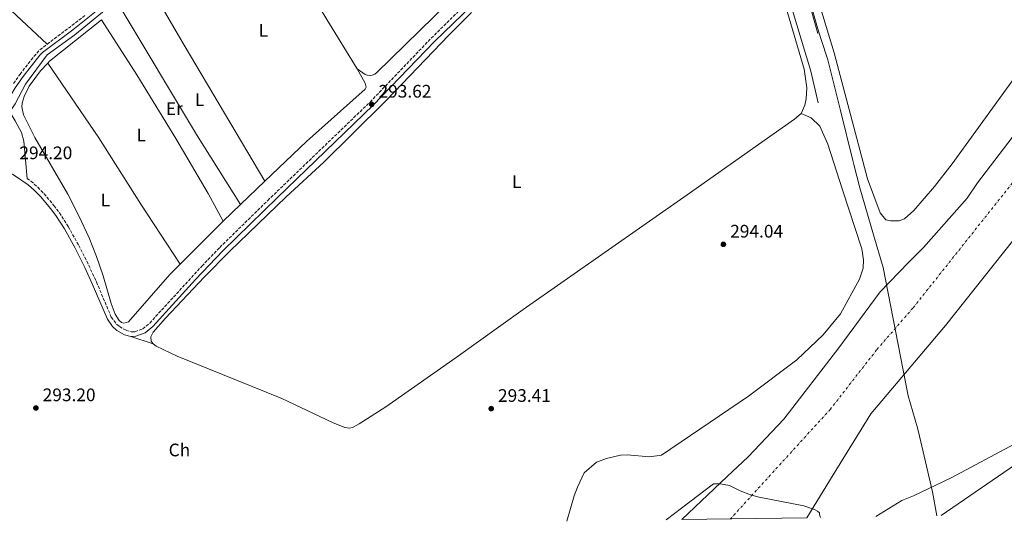
# Model space of a CAD drawing. Units: metres. Extents: x 604663 to 608129, y 4687577 to 4689941.
# Drawn here: x 606507 to 607049, y 4687609 to 4687885 of the extents above; entities that cross this region are included whole.
import ezdxf
from ezdxf.enums import TextEntityAlignment as Align

# ---------------------------------------------------------------- set-up
doc = ezdxf.new("R2010")
doc.units = ezdxf.units.M
doc.header["$MEASUREMENT"] = 0
doc.linetypes.add('DGN Style 3', pattern=[2.435890702152634, 1.739921930109024, -0.6959687720436097])
doc.linetypes.add('DGN Style 4', pattern=[2.7856150101045474, 1.391937544087219, -0.6959687720436097, 0.001739921930109024, -0.6959687720436097])
for name, color, linetype, lineweight in [('Acequia de obra', 4, 'Continuous', 0), ('Camino', 7, 'DGN Style 3', 0), ('Cauce permanente', 151, 'Continuous', 13), ('Cauce permanente (área)', 142, 'Continuous', 13), ('Cota de punto acotado terreno', 7, 'Continuous', 0), ('Curva de nivel intermedia', 30, 'Continuous', 0), ('Eje cauce permanente (área)', 70, 'DGN Style 4', 0), ('Etiqueta de uso rústico', 92, 'Continuous', 0), ('Límite de municipio', 7, 'Continuous', 0), ('Línea de cambio de uso (parcela vista)', 92, 'Continuous', 0), ('Margen derecho', 7, 'Continuous', 0), ('Punto acotado terreno (símbolo)', 7, 'Continuous', 0)]:
    doc.layers.add(name, color=color, linetype=linetype, lineweight=lineweight)
doc.styles.add('Style-Arial', font='arial.ttf')

# ---------------------------------------------------------------- blocks, each defined once
blk = doc.blocks.new('5PATER')
at = {"layer": 'Punto acotado terreno (símbolo)', "linetype": 'Continuous', "lineweight": 0}
h = blk.add_hatch(color=51, dxfattribs=at)
edge = h.paths.add_edge_path()
edge.add_ellipse((0, 0), major_axis=(-0.1095731443231308, -0.1110710700762829), ratio=0.9994222409660317, start_angle=0, end_angle=360)

msp = doc.modelspace()

# ---------------------------------------------------------------- linework, layer by layer
at = {"layer": 'Acequia de obra', "color": 4, "linetype": 'Continuous', "lineweight": 0}
for points in [[(606749.0499999998, 4688363.02, 296.0899999999965), (606752.6200000001, 4688357.52, 295.9799999999959), (606815.2400000002, 4688244.199999999, 295.8800000000047), (606832.0800000001, 4688213.640000001, 295.3600000000006), (606834.8499999996, 4688207.15, 295.3600000000006), (606859.4600000001, 4688130.16, 295.4600000000065), (606869.9400000004, 4688101.600000001, 295.25), (606902.2699999996, 4688015.930000001, 294.8300000000018), (606895.8600000005, 4688008.619999999, 294.6199999999953), (606907.8600000005, 4687972.180000001, 294.4100000000035), (606916.7100000001, 4687943.609999999, 294.3099999999977), (606942.79, 4687857.02, 294.1000000000058), (606946.8499999996, 4687839.470000001, 294.1999999999971)], [(606502.1699999999, 4687836.25, 294.4799999999959), (606503.9900000002, 4687838.99, 294.4499999999971), (606509.7599999999, 4687849.869999999, 294.4499999999971), (606521.6699999999, 4687865.99, 294.3399999999965), (606537.04, 4687877.050000001, 294.3399999999965), (606560.4000000004, 4687896.189999999, 294.2400000000052), (606566.6699999999, 4687901.9, 294.2400000000052), (606578.3300000001, 4687914.619999999, 294.1300000000047), (606583.9100000003, 4687920.189999999, 294.1300000000047), (606593.5599999996, 4687935.539999999, 294.1300000000047), (606610.1200000001, 4687960, 294.1300000000047), (606623.1500000004, 4687978.359999999, 294.1300000000047), (606632.9400000004, 4687990.369999999, 294.1300000000047), (606680.6900000004, 4688037.77, 294.0299999999988)], [(606932.1600000003, 4687929.42, 294.6199999999953), (606946.5899999999, 4687877.859999999, 294.6199999999953)]]:
    msp.add_polyline3d(points, dxfattribs=at)
at = {"layer": 'Camino', "color": 7, "linetype": 'DGN Style 3', "lineweight": 0, "extrusion": (-0.5227556014629583, 0.6893877631737937, 0.5014689353542593), "elevation": 2914846.635438101, "flags": 128}
msp.add_lwpolyline([(-3315789.08447082, -1689148.784421499), (-3315805.050448706, -1689148.691954727), (-3315815.207141824, -1689148.900004965)], dxfattribs=at)
at = {"layer": 'Camino', "color": 7, "linetype": 'DGN Style 3', "lineweight": 0}
for points in [[(606510.6600000008, 4687797.840000001, 294.1699999999984), (606512.7899999986, 4687796.29, 294.1399999999995), (606516.5500000004, 4687792.960000002, 294.0599999999976), (606520.0100000005, 4687789.350000001, 293.9600000000065), (606525.4499999987, 4687782.850000001, 293.8300000000018), (606528.5100000009, 4687778.88, 293.8300000000018), (606533.3799999991, 4687771.230000001, 293.7799999999988), (606539.129999998, 4687760.830000003, 293.6799999999931), (606544.6800000002, 4687749.809999999, 293.5500000000029), (606548.86, 4687740.730000002, 293.4100000000035), (606557.0799999988, 4687721.370000001, 293.4100000000035), (606560.019999998, 4687717.360000002, 293.2599999999949), (606561.5500000013, 4687716.050000001, 293.1999999999971), (606565.3400000001, 4687713.940000001, 293.1999999999971), (606568.0899999993, 4687713.190000002, 293.300000000003), (606570.11, 4687713.25, 293.300000000003), (606574.4299999982, 4687714.79, 293.300000000003), (606578.2500000005, 4687718.020000001, 293.300000000003), (606607.0300000006, 4687749.440000002, 293.4999999999999), (606616.8599999987, 4687759.710000001, 293.6199999999953), (606643.3299999977, 4687785.640000002, 293.7200000000012), (606699.7699999983, 4687839.980000001, 293.6199999999953), (606733.4699999981, 4687875.170000002, 293.7200000000012), (606751.2600000001, 4687892.730000001, 293.8099999999977)], [(606503.1700000007, 4687850.170000004, 294.6399999999994), (606506.7800000005, 4687855.31, 294.6199999999953), (606512.8299999966, 4687863.260000003, 294.6199999999953), (606517.6799999992, 4687868.830000003, 294.6199999999953), (606521.7600000006, 4687871.91, 294.6399999999994)]]:
    msp.add_polyline3d(points, dxfattribs=at)
at = {"layer": 'Cauce permanente', "color": 151, "linetype": 'Continuous', "lineweight": 13}
msp.add_polyline3d([(607059.7800000003, 4687770.359999999, 290.3600000000006), (607017.1200000001, 4687716.600000001, 290.3600000000006), (606975.9600000001, 4687667.91, 290.3600000000006), (606955.1900000004, 4687634.26, 289.8899999999995), (606940.6100000005, 4687610.66, 289.5500000000029), (606871.6299999999, 4687609.609999999, 289.6000000000058), (606896.6200000001, 4687633.300000001, 290.1199999999953), (606908.2100000001, 4687644.300000001, 290.3600000000006), (606927.9199999999, 4687665.07, 290.3600000000006), (606958.2699999996, 4687704.310000001, 290.3600000000006), (606980.9800000006, 4687735.24, 290.3600000000006), (606996.6200000001, 4687751.51, 290.3600000000006), (607004.9500000002, 4687759.65, 290.3600000000006), (607029.0599999996, 4687786.99, 290.3600000000006), (607034.6500000004, 4687795.449999999, 290.3600000000006), (607058.5499999998, 4687826.74, 290.3600000000006)], dxfattribs=at)
at = {"layer": 'Cauce permanente (área)', "color": 142, "linetype": 'Continuous', "lineweight": 13}
for points in [[(607058.5499999998, 4687826.74, 290.3600000000006), (607034.6500000004, 4687795.449999999, 290.3600000000006), (607029.0599999996, 4687786.99, 290.3600000000006), (607004.9500000002, 4687759.65, 290.3600000000006), (606996.6200000001, 4687751.51, 290.3600000000006), (606980.9800000006, 4687735.24, 290.3600000000006), (606958.2699999996, 4687704.310000001, 290.3600000000006), (606927.9199999999, 4687665.07, 290.3600000000006), (606908.2100000001, 4687644.300000001, 290.3600000000006), (606896.6200000001, 4687633.300000001, 290.1199999999953), (606871.6299999999, 4687609.609999999, 289.6000000000058)], [(607059.7800000003, 4687770.359999999, 290.3600000000006), (607017.1200000001, 4687716.600000001, 290.3600000000006), (606975.9600000001, 4687667.91, 290.3600000000006), (606955.1900000004, 4687634.26, 289.8899999999995), (606940.6100000005, 4687610.66, 289.5500000000029)]]:
    msp.add_polyline3d(points, dxfattribs=at)
at = {"layer": 'Curva de nivel intermedia', "color": 30, "linetype": 'Continuous', "lineweight": 0, "elevation": 290.0000000000001, "flags": 128}
for points in [[(606978.7200000011, 4687611.230000001), (606993.0500000007, 4687620.119999999), (606999.3800000009, 4687622.67), (607020.1400000012, 4687632.640000001), (607055.3000000007, 4687651.479999999), (607059.5499999997, 4687653.649999999), (607062.0300000008, 4687654.36), (607064.1000000006, 4687653.600000001), (607065.2300000016, 4687652.069999999), (607065.2500000016, 4687649.669999998), (607063.420000001, 4687644.970000001), (607062.4700000011, 4687643.98), (607055.5599999998, 4687640.050000001), (607014.6700000018, 4687611.78)], [(606863.0199999991, 4687609.48), (606889.1999999998, 4687629.279999999), (606892.4000000006, 4687629.310000001), (606892.9700000006, 4687629.310000001), (606897.8700000001, 4687628.340000001), (606903.8200000002, 4687625.460000002), (606909.4999999999, 4687623.289999999), (606910.3500000014, 4687623.039999999), (606914.2899999997, 4687621.890000001), (606938.8800000012, 4687617.130000001), (606943.66, 4687615.609999998), (606943.6700000013, 4687615.600000001), (606945.0999999995, 4687615.039999999), (606946.4800000008, 4687614.189999999), (606947.5200000001, 4687613.349999999), (606947.5300000013, 4687612.320000002), (606948.0700000002, 4687610.77)]]:
    msp.add_lwpolyline(points, dxfattribs=at)
at = {"layer": 'Eje cauce permanente (área)', "color": 70, "linetype": 'DGN Style 4', "lineweight": 0}
msp.add_polyline3d([(607062.9400000004, 4687806.609999999, 290.3600000000006), (606999.0800000001, 4687726.300000001, 290.3600000000006), (606979.0499999998, 4687703.210000001, 290.3600000000006), (606953.6100000005, 4687670.539999999, 290.3600000000006), (606898.5, 4687610.02, 289.7899999999936)], dxfattribs=at)
at = {"layer": 'Límite de municipio', "color": 7, "linetype": 'Continuous', "lineweight": 0}
msp.add_polyline3d([(606943.5599999987, 4687891.210000001, 294.24), (606946.3900000006, 4687880.84, 294.24), (606948.4600000009, 4687874.550000001, 294.2800000000001), (606952.1499999985, 4687863.330000003, 294.32), (606959.1600000003, 4687835.27, 294.4), (606966.0300000012, 4687807.760000002, 294.45), (606966.5899999999, 4687805.530000002, 294.4700000000001), (606969.8299999982, 4687792.539999999, 294.42), (606977.4400000013, 4687766.719999999, 294.13), (606982.7399999984, 4687748.730000001, 291.95), (606996.5, 4687677.91, 290.3), (607001.5300000012, 4687660.180000001, 290.21), (607002.8000000007, 4687655.699999999, 290.18), (607009.9400000013, 4687624.930000001, 289.95), (607012.3299999982, 4687611.75, 289.9700000000001)], dxfattribs=at)
at = {"layer": 'Línea de cambio de uso (parcela vista)', "color": 92, "linetype": 'Continuous', "lineweight": 0, "extrusion": (0.4875849970245185, 0.2866873921704231, 0.8246643013051567), "elevation": 1639963.483071371, "flags": 128}
msp.add_lwpolyline([(3733684.321631243, -2390509.389512314), (3733642.171466867, -2390509.018239941), (3733554.866731964, -2390509.495590135)], dxfattribs=at)
at = {"layer": 'Línea de cambio de uso (parcela vista)', "color": 92, "linetype": 'Continuous', "lineweight": 0, "extrusion": (-0.1162484792678058, -0.06983469643508525, 0.9907620331046916), "elevation": -397598.785622656, "flags": 128}
msp.add_lwpolyline([(-3706045.677481382, 2906966.005841091), (-3706091.294831753, 2906965.194702975), (-3706174.301795014, 2906965.342182633)], dxfattribs=at)
at = {"layer": 'Línea de cambio de uso (parcela vista)', "color": 92, "linetype": 'Continuous', "lineweight": 0, "extrusion": (-0.01169593967750593, 0.01110523566374581, 0.9998699309089722), "elevation": 45259.20211399486, "flags": 128}
msp.add_lwpolyline([(606484.049263268, 4687647.909847601), (606484.9891989636, 4687648.899908653), (606513.6181761674, 4687671.851323953)], dxfattribs=at)
at = {"layer": 'Línea de cambio de uso (parcela vista)', "color": 92, "linetype": 'Continuous', "lineweight": 0, "extrusion": (0.001551235244713181, 0.001483289528842884, 0.9999976967580421), "elevation": 8187.83248000704, "flags": 128}
msp.add_lwpolyline([(606627.1148822702, 4687776.361977142), (606640.5849281127, 4687789.241991311)], dxfattribs=at)
at = {"layer": 'Línea de cambio de uso (parcela vista)', "color": 92, "linetype": 'Continuous', "lineweight": 0, "extrusion": (0.001107445019094558, 0.001057053340955693, 0.9999988281011953), "elevation": 5920.514197153629, "flags": 128}
msp.add_lwpolyline([(606618.1529861157, 4687770.690669285), (606627.6030024699, 4687779.710674325)], dxfattribs=at)
at = {"layer": 'Línea de cambio de uso (parcela vista)', "color": 92, "linetype": 'Continuous', "lineweight": 0, "extrusion": (0.6994878574232248, -0.7025628574220117, 0.1308517049506214), "elevation": -2869095.204908431, "flags": 128}
msp.add_lwpolyline([(3737329.504739771, 378977.8286207385), (3737334.362598198, 378977.7479269292), (3737363.120639365, 378977.9597481784)], dxfattribs=at)
at = {"layer": 'Línea de cambio de uso (parcela vista)', "color": 92, "linetype": 'Continuous', "lineweight": 0, "extrusion": (-0.01157264671616261, 0.003907283620559779, 0.9999254007088187), "elevation": 11589.8984581879, "flags": 128}
msp.add_lwpolyline([(606530.5746573085, 4687701.18836745), (606542.9856778941, 4687696.998335466)], dxfattribs=at)
at = {"layer": 'Línea de cambio de uso (parcela vista)', "color": 92, "linetype": 'Continuous', "lineweight": 0}
for points in [[(606521.7599999999, 4687871.91, 294.6399999999995), (606487.5700000003, 4687903.890000001, 294.75), (606452.5700000003, 4687935.140000001, 295.0599999999977), (606389.25, 4687989.52, 294.8300000000018)], [(606692.7100000001, 4687858.279999999, 293.3800000000047), (606675.8600000005, 4687885.449999999, 293.6999999999971), (606646.1799999997, 4687934.730000001, 293.1699999999983), (606624.4400000004, 4687972.880000001, 293.4499999999971)], [(606919.4900000002, 4687925.140000001, 293.7700000000041), (606939.1200000001, 4687858.15, 293.7700000000041), (606940.6699999999, 4687847.859999999, 293.6699999999983), (606940.2599999999, 4687841.730000001, 293.6699999999983), (606939.5599999996, 4687838.24, 293.6699999999983), (606937.4600000001, 4687833.550000001, 293.6699999999983)], [(606742.8200000003, 4687894.66, 293.1699999999983), (606703.5800000001, 4687856.33, 293.2799999999988), (606702.3099999996, 4687855.369999999, 293.2799999999988), (606700.8499999996, 4687854.800000001, 293.2799999999988), (606699.7400000002, 4687854.619999999, 293.2799999999988), (606698.1900000004, 4687854.730000001, 293.2799999999988), (606697.0700000003, 4687855.109999999, 293.2799999999988), (606692.7100000001, 4687858.279999999, 293.3800000000047)], [(606986.6900000004, 4687774.34, 294.0800000000018), (606984.2400000002, 4687775.039999999, 294.1900000000023), (606980.9900000002, 4687778.789999999, 294.2899999999936), (606974.0300000003, 4687797.51, 294.7100000000065), (606955.6699999999, 4687867.100000001, 294.5), (606948.0599999996, 4687891.859999999, 294.3999999999942)], [(606551.6799999997, 4687885.4, 293.3600000000006), (606571.1799999997, 4687855.039999999, 293.570000000007), (606592.6200000001, 4687819.890000001, 293.570000000007), (606610.4500000002, 4687789.550000001, 293.570000000007), (606618.8499999996, 4687774.33, 293.4900000000052)], [(606580.2100000001, 4687706.5, 293.4600000000065), (606579.1299999999, 4687707.949999999, 293.3500000000058), (606578.9699999997, 4687710.480000001, 293.4600000000065), (606580.2000000002, 4687712.970000001, 293.4600000000065), (606586.9900000002, 4687720.76, 293.4600000000065), (606608.3099999996, 4687743.350000001, 293.7700000000041), (606622.4600000001, 4687757.680000001, 293.6699999999983), (606653.4600000001, 4687787.619999999, 293.4600000000065), (606674.2599999999, 4687806.82, 293.6699999999983), (606689.6500000004, 4687822.02, 293.7700000000041), (606708.8200000003, 4687841.07, 293.6699999999983), (606743.1900000004, 4687876.779999999, 293.6699999999983), (606755.6900000004, 4687889.300000001, 293.6699999999983)], [(606522.1100000005, 4687861.460000001, 293.2799999999988), (606517.9900000002, 4687857.09, 293.2799999999988), (606511.8499999996, 4687848.710000001, 293.2799999999988), (606509.1100000005, 4687843.100000001, 293.2799999999988), (606507.9000000004, 4687839.27, 293.2799999999988), (606507.75, 4687837.300000001, 293.2799999999988), (606508.7400000002, 4687832.850000001, 293.3800000000047), (606514.9400000004, 4687820.380000001, 293.4900000000052), (606533.0800000001, 4687789.100000001, 293.3800000000047), (606539.1600000003, 4687777.27, 293.3800000000047), (606544.7999999998, 4687765.060000001, 293.3800000000047), (606548.9800000006, 4687754.800000001, 293.3800000000047), (606552.5499999998, 4687744.15, 293.3800000000047), (606556.9800000006, 4687728.75, 293.3800000000047), (606559.1799999997, 4687723.02, 293.2799999999988), (606561.4000000004, 4687719.439999999, 293.2799999999988), (606562.7400000002, 4687718.34, 293.2799999999988), (606563.9900000002, 4687718.050000001, 293.2799999999988), (606566.5099999999, 4687718.67, 293.2799999999988), (606589.2699999996, 4687744.880000001, 293.4900000000052), (606595.04, 4687750.600000001, 293.3600000000006)], [(606595.04, 4687750.600000001, 293.3600000000006), (606573.3200000003, 4687783.600000001, 293.4600000000065), (606550.1200000001, 4687820.189999999, 293.5599999999977), (606522.1100000005, 4687861.460000001, 293.2799999999988)], [(606641.7699999996, 4687796.230000001, 293.429999999993), (606664.6900000004, 4687818.130000001, 293.3800000000047), (606697.1500000004, 4687847.09, 293.5899999999965), (606697.5700000003, 4687848.119999999, 293.5899999999965), (606697.1200000001, 4687850.350000001, 293.5899999999965), (606692.7100000001, 4687858.279999999, 293.3800000000047)], [(607059.8099999996, 4687860, 294.2899999999936), (607020.7599999999, 4687805.930000001, 294.1900000000023), (607010.9600000001, 4687793.4, 293.8800000000047), (606999.6799999997, 4687780.119999999, 293.8800000000047), (606994.4900000002, 4687775.439999999, 293.9799999999959), (606991.4900000002, 4687774.380000001, 293.9799999999959), (606986.6900000004, 4687774.34, 294.0800000000018)], [(606937.4600000001, 4687833.550000001, 293.6699999999983), (606933.8399999999, 4687830.600000001, 293.6699999999983), (606922.0300000003, 4687822.25, 293.7700000000041), (606874.6900000004, 4687788.689999999, 293.7700000000041), (606784.2000000002, 4687725.600000001, 293.9799999999959), (606747.25, 4687699.09, 293.6699999999983), (606708.4600000001, 4687671.83, 293.6699999999983), (606693.7999999998, 4687662.34, 293.4600000000065), (606690.04, 4687660.460000001, 293.4600000000065), (606688.4100000003, 4687659.970000001, 293.4600000000065), (606685.8799999999, 4687660.380000001, 293.3500000000058), (606679.0300000003, 4687663.15, 293.3500000000058), (606651.1900000004, 4687676.49, 293.4600000000065), (606593.4900000002, 4687699.76, 293.4600000000065), (606581.7699999996, 4687705.310000001, 293.4600000000065), (606580.2100000001, 4687706.5, 293.4600000000065)], [(606937.4600000001, 4687833.550000001, 293.6699999999983), (606943.0099999999, 4687831.24, 293.7700000000041), (606947.7699999996, 4687826.74, 293.8699999999953), (606952.1600000003, 4687816.65, 293.7700000000041), (606960.2000000002, 4687791.5, 294.0800000000018), (606970.9299999997, 4687758.960000001, 294.0800000000018), (606971.8399999999, 4687752.92, 293.6699999999983), (606971.7100000001, 4687748.279999999, 293.4600000000065), (606969.7100000001, 4687742.17, 293.6699999999983), (606959.0800000001, 4687723.029999999, 293.6699999999983), (606949.5800000001, 4687711.609999999, 293.6699999999983), (606935.0300000003, 4687697.83, 293.6699999999983), (606908.3700000001, 4687677.680000001, 293.4600000000065), (606860.54, 4687645.15, 293.25), (606853.8499999996, 4687644.310000001, 293.25), (606841.5700000003, 4687645.4, 293.25), (606837.8799999999, 4687645.109999999, 293.4600000000065), (606830.0899999999, 4687643.230000001, 293.4600000000065), (606824.6200000001, 4687641.210000001, 293.4600000000065), (606817.8099999996, 4687635.310000001, 293.4600000000065), (606814.2000000002, 4687627.550000001, 293.0399999999936), (606812.3499999996, 4687622.730000001, 293.0399999999936), (606808.3300000001, 4687608.65, 291.679999999993)]]:
    msp.add_polyline3d(points, dxfattribs=at)
at = {"layer": 'Margen derecho', "color": 7, "linetype": 'Continuous', "lineweight": 0}
for points in [[(606510.6600000008, 4687797.840000001, 294.1699999999984), (606508.9100000006, 4687818.4, 294.4600000000065), (606507.6099999998, 4687823.219999999, 294.6499999999942), (606503.9899999987, 4687829.63, 294.6499999999942), (606501.2600000018, 4687834.230000001, 294.7200000000012), (606500.1799999999, 4687838.15, 294.7200000000012), (606500.219999998, 4687839.850000003, 294.7200000000012), (606501.6299999984, 4687843.690000001, 294.7200000000012), (606504.0500000013, 4687847.760000002, 294.6499999999942), (606508.4799999992, 4687854.070000002, 294.6199999999953), (606517.600000001, 4687865.850000003, 294.6199999999953), (606519.1200000009, 4687867.29, 294.6199999999953), (606535.7899999986, 4687879.850000001, 294.7200000000012), (606548.7899999984, 4687890.100000002, 294.5099999999948), (606565.0300000015, 4687904.760000003, 294.5099999999948), (606575.6599999998, 4687915.330000003, 294.5099999999948), (606581.3199999993, 4687922.210000001, 294.5099999999948), (606602.2699999998, 4687955.210000001, 294.5099999999948), (606610.8099999981, 4687967.54, 294.5899999999966), (606619.7699999989, 4687979.580000004, 294.7100000000063), (606631.440000001, 4687993.52, 294.6900000000023), (606655.5199999984, 4688017.91, 294.929999999993)], [(606567.8000000009, 4687710.690000001, 293.300000000003), (606570.579999997, 4687710.77, 293.300000000003), (606575.6900000012, 4687712.600000002, 293.300000000003), (606579.9800000006, 4687716.219999999, 293.300000000003), (606603.5599999971, 4687742.090000001, 293.449999999997), (606618.629999999, 4687757.960000001, 293.6199999999953), (606648.6599999988, 4687787.330000003, 293.7200000000012), (606701.5399999986, 4687838.220000001, 293.6199999999953), (606735.2399999984, 4687873.430000001, 293.7200000000012), (606771.4100000003, 4687908.550000002, 293.9100000000035)], [(606491.769999999, 4687806.220000001, 294.2899999999935), (606495.1199999995, 4687804.470000001, 294.199999999997), (606503.7499999995, 4687799.420000004, 294.2100000000065), (606511.2300000007, 4687794.340000001, 294.1399999999995), (606514.8200000004, 4687791.16, 294.0599999999976), (606518.1599999998, 4687787.690000003, 293.9600000000065), (606523.4999999997, 4687781.289999999, 293.8300000000018), (606526.4600000012, 4687777.449999999, 293.8300000000018), (606531.2299999989, 4687769.960000002, 293.7799999999988), (606536.9299999987, 4687759.670000004, 293.6799999999931), (606542.4400000006, 4687748.730000001, 293.5500000000029), (606546.579999998, 4687739.720000001, 293.4100000000035), (606554.8999999972, 4687720.120000001, 293.4100000000035), (606557.8099999975, 4687716.070000002, 293.2700000000041), (606560.1099999996, 4687713.989999998, 293.1999999999971), (606564.399999999, 4687711.609999999, 293.1999999999971), (606567.8000000009, 4687710.690000001, 293.300000000003)]]:
    msp.add_polyline3d(points, dxfattribs=at)

# ---------------------------------------------------------------- block references
at = {"layer": 'Punto acotado terreno (símbolo)', "color": 7, "linetype": 'Continuous', "lineweight": 0, "xscale": 10, "yscale": 10, "zscale": 10}
for p in [(606700.6900000013, 4687838.660000003, 293.6199999999958), (606894.5799999976, 4687761.45, 294.0399999999936), (606515.4999999999, 4687671.170000004, 293.1999999999975), (606766.5599999977, 4687670.809999999, 293.4100000000039)]:
    msp.add_blockref('5PATER', p, dxfattribs=at)

# ---------------------------------------------------------------- texts
at = {"layer": 'Cota de punto acotado terreno', "color": 7, "linetype": 'Continuous', "lineweight": 0, "style": 'Style-Arial'}
for s, p in [('293.62', (606704.4400000025, 4687842.409999999, 293.6199999999953)), ('294.20', (606506.4099999999, 4687808.440000001, 294.1999999999971)), ('294.04', (606898.3400000001, 4687765.2, 294.0399999999936)), ('293.20', (606519.250000001, 4687674.920000001, 293.1999999999971)), ('293.41', (606770.3099999988, 4687674.559999998, 293.4100000000035))]:
    msp.add_text(s, height=7.000000000000002, dxfattribs=at).set_placement(p)
at = {"layer": 'Etiqueta de uso rústico', "color": 92, "linetype": 'Continuous', "lineweight": 0, "style": 'Style-Arial'}
for s, p in [('L', (606640.9014203817, 4687879.570009999, 293.6900000000023)), ('L', (606605.7814203805, 4687841.28001, 293.5200000000041)), ('Er', (606591.8454566064, 4687836.380009999, 293.4700000000012)), ('L', (606573.5714203792, 4687821.760010001, 293.570000000007)), ('L', (606780.6214203807, 4687796.030010001, 293.820000000007)), ('L', (606553.8314203803, 4687785.840009999, 293.4199999999983)), ('Ch', (606594.6404901448, 4687648.010010001, 292.6000000000058))]:
    msp.add_text(s, height=7.000000000000002, dxfattribs=at).set_placement(p, align=Align.MIDDLE_CENTER)

doc.saveas('drawing.dxf')
